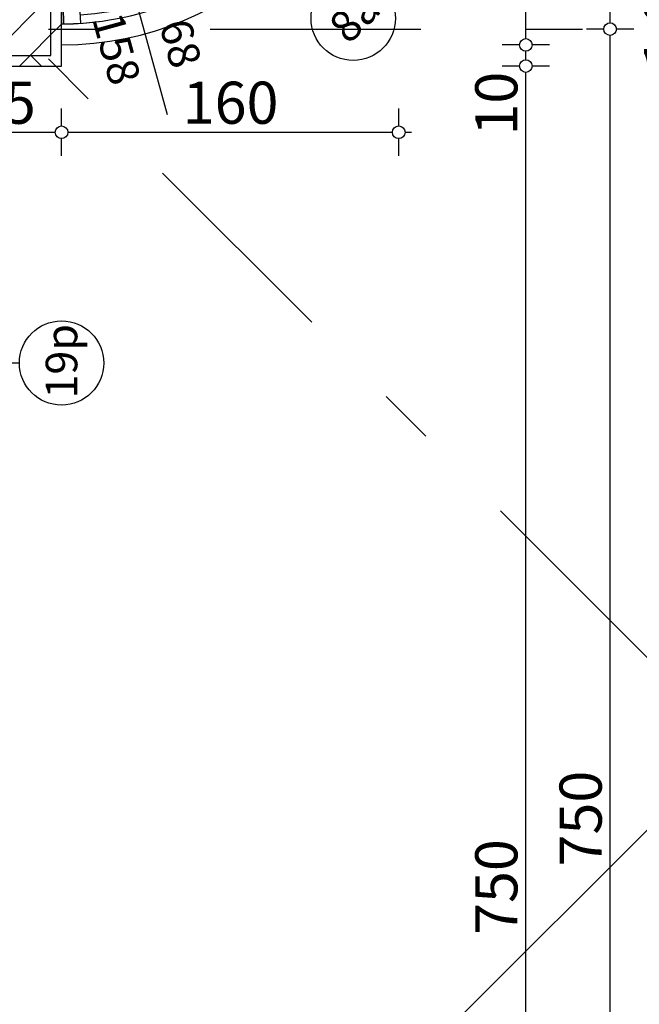
# Model space of a CAD drawing. Extents: x 86619 to 96230, y 86362 to 92697.
# Drawn here: x 94730 to 95024, y 87390 to 87857 of the extents above; entities that cross this region are included whole.
import ezdxf

# ---------------------------------------------------------------- set-up
doc = ezdxf.new("R2010")
doc.units = 0
doc.header["$MEASUREMENT"] = 0
doc.linetypes.add('Double Dashed copy', pattern=[226.666667, 100, -50, 26.666667, -50])
for name, color, linetype in [('ArchiCAD', 7, 'Continuous'), ('koloni', 7, 'Continuous'), ('KOTI-ext', 7, 'Continuous'), ('roof-2d', 7, 'Continuous'), ('wall-ext', 7, 'Continuous')]:
    doc.layers.add(name, color=color, linetype=linetype)
doc.styles.add('GENERATED_STYLE_1', font='TIMES.TTF')
doc.dimstyles.new('Dimstyle_1DA14', dxfattribs={"dimtxt": 20, "dimasz": 7.5, "dimexe": 0.18, "dimexo": 0, "dimgap": 0.09, "dimtad": 1, "dimdec": 0, "dimzin": 0, "dimdsep": 46, "dimtxsty": 'GENERATED_STYLE_1', "dimblk": 'ARROWHEAD_1', "dimblk1": 'ARROWHEAD_1', "dimblk2": 'ARROWHEAD_1', "dimcen": 0.09, "dimclrd": 11, "dimclre": 11, "dimclrt": 11, "dimazin": 0, "dimtfac": 1, "dimtdec": 4, "dimtmove": 0, "dimatfit": 0, "dimfxl": 0, "dimtolj": 1, "dimtzin": 0, "dimarcsym": 0})
pattern_1 = [(45, (0, 0), (-17.6776695, 17.6776695), []), (135, (0, 0), (17.6776695, 17.6776695), [])]

# ---------------------------------------------------------------- blocks, each defined once
blk = doc.blocks.new('Window-Door_Marker_-_70_4195')
at = {"layer": 'ArchiCAD', "color": 11, "linetype": 'Continuous'}
blk.add_line((0, 35), (0, -50), dxfattribs=at)
blk.add_circle((0, 55), 20, dxfattribs=at)
at = {"layer": 'ArchiCAD', "color": 11, "style": 'GENERATED_STYLE_1'}
for tag, p, rotation in [('AC_WIDO_B_SIZE', (22.5, -3.75), 90), ('AC_WIDO_A_SIZE', (-7.5, -3.75), 90), ('AC_MarkerText_1', (16.875, 62.5), 180)]:
    blk.add_attdef(tag, p, '', height=15, rotation=rotation, dxfattribs=at)
blk = doc.blocks.new('WALL_1349', base_point=(94664.4, 87865.16))
at = {"layer": 'wall-ext', "color": 4, "rotation": 270}
blk.add_blockref('Window-Door_Marker_-_70_4195', (94694.4, 87694.17), dxfattribs=at).add_auto_attribs({'AC_MarkerText_1': '19p', 'AC_WIDO_A_SIZE': '180', 'AC_WIDO_B_SIZE': '150'})
blk = doc.blocks.new('WALL_1404', base_point=(94749.4, 87865.16))
at = {"layer": 'wall-ext'}
h = blk.add_hatch(dxfattribs=at)
h.set_pattern_fill('CONCRETE BLOCK', scale=25, angle=45, style=0, pattern_type=0)
h.set_pattern_definition(pattern_1)
h.paths.add_polyline_path([(94749.4, 87835.16), (94749.4, 87865.16), (94744.4, 87865.16), (94744.4, 87835.16)], flags=0)
h = blk.add_hatch(dxfattribs=at)
h.set_pattern_fill('CONCRETE BLOCK', scale=25, angle=45, style=0, pattern_type=0)
h.set_pattern_definition(pattern_1)
h.paths.add_polyline_path([(94689.4, 87840.16), (94694.4, 87835.16), (94744.4, 87835.16), (94744.4, 87840.16)], flags=0)
at = {"layer": 'wall-ext', "color": 7, "linetype": 'Continuous'}
for p, q in [((94749.4, 87865.16), (94664.4, 87865.16)), ((94749.4, 87835.16), (94749.4, 87865.16)), ((94694.4, 87835.16), (94749.4, 87835.16))]:
    blk.add_line(p, q, dxfattribs=at)
blk = doc.blocks.new('W_M-Curved_395')
at = {"color": 0, "linetype": 'Continuous'}
for p, q in [((-28.15, 1.35), (-26.55, -6.49)), ((28.15, 1.35), (26.55, -6.49))]:
    blk.add_line(p, q, dxfattribs=at)
for radius, start, end in [(140, 75.1246, 104.8754), (136, 78.3987, 101.6013), (132, 75.1246, 104.8754)]:
    blk.add_arc((0, -135.79), radius, start, end, dxfattribs=at)
blk = doc.blocks.new('Window-Door_Marker_-_70_4291')
at = {"layer": 'ArchiCAD', "color": 11, "linetype": 'Continuous'}
blk.add_line((0, -58), (0, 20), dxfattribs=at)
at = {"layer": 'ArchiCAD', "color": 11, "style": 'GENERATED_STYLE_1'}
for tag, p in [('AC_WIDO_B_SIZE', (-22.5, -4.25)), ('AC_WIDO_A_SIZE', (7.5, -15.5))]:
    blk.add_attdef(tag, p, '', height=15, rotation=-90, dxfattribs=at)
blk = doc.blocks.new('Window-Door_Marker_-_70_4292')
at = {"layer": 'ArchiCAD', "color": 11, "linetype": 'Continuous'}
blk.add_line((0, -58), (0, 20), dxfattribs=at)
at = {"layer": 'ArchiCAD', "color": 11, "style": 'GENERATED_STYLE_1'}
for tag, p in [('AC_WIDO_B_SIZE', (-22.5, -4.25)), ('AC_WIDO_A_SIZE', (7.5, -15.5))]:
    blk.add_attdef(tag, p, '', height=15, rotation=-90, dxfattribs=at)
blk = doc.blocks.new('Window-Door_Marker_-_70_4293')
at = {"layer": 'ArchiCAD', "color": 11, "linetype": 'Continuous'}
blk.add_line((0, -43), (0, 20), dxfattribs=at)
blk.add_circle((0, -63), 20, dxfattribs=at)
at = {"layer": 'ArchiCAD', "color": 11, "style": 'GENERATED_STYLE_1'}
for tag, p in [('AC_WIDO_B_SIZE', (-22.5, -4.25)), ('AC_WIDO_A_SIZE', (7.5, -15.5))]:
    blk.add_attdef(tag, p, '', height=15, rotation=-90, dxfattribs=at)
blk.add_attdef('AC_MarkerText_1', (-10.546875, -70.5), '', height=15, dxfattribs=at)
blk = doc.blocks.new('WALL_1546', base_point=(94749.4, 87855.16))
at = {"layer": 'wall-ext', "color": 4, "linetype": 'Continuous'}
for p, q in [((94889.4, 87995.16), (94881.4, 87995.16)), ((94870.81, 87925.45), (94863.87, 87929.44)), ((94870.83, 87925.5), (94863.89, 87929.48)), ((94819.97, 87874.25), (94815.94, 87881.16)), ((94820.01, 87874.28), (94815.98, 87881.19)), ((94749.4, 87863.16), (94749.4, 87855.16)), ((94750.44, 87855.17), (94750.38, 87863.17))]:
    blk.add_line(p, q, dxfattribs=at)
for radius, start, end in [(132, 330.1559, 0), (140, 330.1559, 0), (132, 300.2917, 330.1358), (132, 330.1358, 330.1559), (140, 300.2917, 330.1358), (140, 330.1358, 330.1559), (132, 270.4275, 300.2716), (132, 300.2716, 300.2917), (140, 270.4275, 300.2716), (140, 300.2716, 300.2917), (132, 270, 270.4275), (140, 270, 270.4275)]:
    blk.add_arc((94749.4, 87995.16), radius, start, end, dxfattribs=at)
at = {"layer": 'wall-ext', "color": 4}
for p, rotation in [((94880.61, 87960.2), 255.0779686000977), ((94845.78, 87899.5), 225.2137546142231), ((94785.34, 87864.21), 195.3495406283482)]:
    blk.add_blockref('W_M-Curved_395', p, dxfattribs=dict(at, rotation=rotation))
for name, p, rotation, values in [('Window-Door_Marker_-_70_4292', (94876.95, 87961.17), 75.07796860009577, {'AC_WIDO_A_SIZE': '68', 'AC_WIDO_B_SIZE': '158'}), ('Window-Door_Marker_-_70_4293', (94843.08, 87902.18), 45.21375461422106, {'AC_MarkerText_1': '8a', 'AC_WIDO_A_SIZE': '68', 'AC_WIDO_B_SIZE': '158'}), ('Window-Door_Marker_-_70_4291', (94784.34, 87867.87), 15.34954062834634, {'AC_WIDO_A_SIZE': '68', 'AC_WIDO_B_SIZE': '158'})]:
    blk.add_blockref(name, p, dxfattribs=dict(at, rotation=rotation)).add_auto_attribs(values)
blk = doc.blocks.new('COLUMN_599', base_point=(94506.4, 87852.66))
at = {"layer": 'koloni'}
h = blk.add_hatch(dxfattribs=at)
h.set_pattern_fill('COMMON BRICK', color=1, scale=13, angle=45, style=0, pattern_type=0)
h.set_pattern_definition([(45, (0, 0), (-9.1923878, 9.1923878), [])])
h.paths.add_polyline_path([(94268.4, 87840.16), (94744.4, 87840.16), (94744.4, 87865.16), (94268.4, 87865.16)], flags=0)
at = {"layer": 'koloni', "color": 30, "linetype": 'Continuous'}
blk.add_lwpolyline([(94268.4, 87840.16), (94744.4, 87840.16), (94744.4, 87865.16), (94268.4, 87865.16)], close=True, dxfattribs=at)
blk = doc.blocks.new('*D996')
at = {"layer": 'KOTI-ext', "color": 11, "linetype": 'Continuous'}
for p, q in [((95060.27, 87521.4), (95066.11, 87515.56)), ((95066.11, 87511.32), (94540.02, 86985.23)), ((95070.35, 87511.32), (95076.18, 87505.49)), ((94529.94, 86991.06), (94535.78, 86985.23)), ((94540.02, 86980.99), (94545.85, 86975.15))]:
    blk.add_line(p, q, dxfattribs=at)
for centre in [(95068.23, 87513.44), (94537.9, 86983.11)]:
    blk.add_circle(centre, 3, dxfattribs=at)
at = {"layer": 'KOTI-ext', "color": 11, "style": 'GENERATED_STYLE_1', "oblique": 0}
blk.add_text('750', height=20, rotation=45, dxfattribs=at).set_placement((94766.83, 87222.65))
blk = doc.blocks.new('ARROWHEAD_1')
at = {"color": 0, "linetype": 'Continuous'}
blk.add_line((0, 0), (-1, 0), dxfattribs=at)
blk.add_circle((0, 0), 0.25, dxfattribs=at)
blk = doc.blocks.new('*D1610')
at = {"layer": 'KOTI-ext', "color": 11, "linetype": 'Continuous'}
for p, q in [((95049.71, 88808.17), (95049.71, 88811.17)), ((95046.71, 88805.17), (95038.46, 88805.17)), ((95049.71, 86933.17), (95049.71, 88802.17)), ((95060.96, 88805.17), (95052.71, 88805.17)), ((95046.71, 86930.17), (95038.46, 86930.17)), ((95060.96, 86930.17), (95052.71, 86930.17)), ((95049.71, 86924.17), (95049.71, 86927.17))]:
    blk.add_line(p, q, dxfattribs=at)
for centre in [(95049.71, 88805.17), (95049.71, 86930.17)]:
    blk.add_circle(centre, 3, dxfattribs=at)
at = {"layer": 'KOTI-ext', "color": 11, "style": 'GENERATED_STYLE_1', "oblique": 0}
blk.add_text('1\xa0875', height=20, rotation=90, dxfattribs=at).set_placement((95045.71, 87833.92))
blk = doc.blocks.new('*D1619')
at = {"layer": 'KOTI-ext', "color": 11, "linetype": 'Continuous'}
for p, q in [((95006.71, 87852.67), (94998.46, 87852.67)), ((95009.71, 87105.67), (95009.71, 87849.67)), ((95020.96, 87852.67), (95012.71, 87852.67)), ((95006.71, 87102.67), (94998.46, 87102.67)), ((95020.96, 87102.67), (95012.71, 87102.67))]:
    blk.add_line(p, q, dxfattribs=at)
for centre in [(95009.71, 87852.67), (95009.71, 87102.67)]:
    blk.add_circle(centre, 3, dxfattribs=at)
at = {"layer": 'KOTI-ext', "color": 11, "style": 'GENERATED_STYLE_1', "oblique": 0}
blk.add_text('750', height=20, rotation=90, dxfattribs=at).set_placement((95005.71, 87455.17))
blk = doc.blocks.new('*D1620')
at = {"layer": 'KOTI-ext', "color": 11, "linetype": 'Continuous'}
for p, q in [((95006.71, 88057.66), (94998.46, 88057.66)), ((95009.71, 87855.67), (95009.71, 88054.66)), ((95020.96, 88057.66), (95012.71, 88057.66)), ((95006.71, 87852.67), (94998.46, 87852.67)), ((95020.96, 87852.67), (95012.71, 87852.67))]:
    blk.add_line(p, q, dxfattribs=at)
for centre in [(95009.71, 88057.66), (95009.71, 87852.67)]:
    blk.add_circle(centre, 3, dxfattribs=at)
at = {"layer": 'KOTI-ext', "color": 11, "style": 'GENERATED_STYLE_1', "oblique": 0}
blk.add_text('205', height=20, rotation=90, dxfattribs=at).set_placement((95005.71, 87932.67))
blk = doc.blocks.new('*D2294')
at = {"layer": 'KOTI-ext', "color": 11, "linetype": 'Continuous'}
for p, q in [((94966.71, 87835.16), (94958.46, 87835.16)), ((94980.96, 87835.16), (94972.71, 87835.16)), ((94969.71, 87088.17), (94969.71, 87832.16)), ((94966.71, 87085.17), (94958.46, 87085.17)), ((94980.96, 87085.17), (94972.71, 87085.17))]:
    blk.add_line(p, q, dxfattribs=at)
for centre in [(94969.71, 87835.16), (94969.71, 87085.17)]:
    blk.add_circle(centre, 3, dxfattribs=at)
at = {"layer": 'KOTI-ext', "color": 11, "style": 'GENERATED_STYLE_1', "oblique": 0}
for s, p in [('10', (94965.71, 87802.16)), ('750', (94965.71, 87422.67))]:
    blk.add_text(s, height=20, rotation=90, dxfattribs=at).set_placement(p)
blk = doc.blocks.new('*D2295')
at = {"layer": 'KOTI-ext', "color": 11, "linetype": 'Continuous'}
for p, q in [((94966.71, 87845.16), (94958.46, 87845.16)), ((94980.96, 87845.16), (94972.71, 87845.16)), ((94969.71, 87838.16), (94969.71, 87842.16)), ((94966.71, 87835.16), (94958.46, 87835.16)), ((94980.96, 87835.16), (94972.71, 87835.16))]:
    blk.add_line(p, q, dxfattribs=at)
for centre in [(94969.71, 87845.16), (94969.71, 87835.16)]:
    blk.add_circle(centre, 3, dxfattribs=at)
blk = doc.blocks.new('*D2296')
at = {"layer": 'KOTI-ext', "color": 11, "linetype": 'Continuous'}
for p, q in [((94966.71, 87995.17), (94958.46, 87995.17)), ((94980.96, 87995.17), (94972.71, 87995.17)), ((94969.71, 87848.16), (94969.71, 87992.17)), ((94966.71, 87845.16), (94958.46, 87845.16)), ((94980.96, 87845.16), (94972.71, 87845.16))]:
    blk.add_line(p, q, dxfattribs=at)
for centre in [(94969.71, 87995.17), (94969.71, 87845.16)]:
    blk.add_circle(centre, 3, dxfattribs=at)
at = {"layer": 'KOTI-ext', "color": 11, "style": 'GENERATED_STYLE_1', "oblique": 0}
blk.add_text('150', height=20, rotation=90, dxfattribs=at).set_placement((94965.71, 87897.67))
blk = doc.blocks.new('*D2793')
at = {"layer": 'KOTI-ext', "color": 11, "linetype": 'Continuous'}
for p, q in [((94694.4, 87806.74), (94694.4, 87814.99)), ((94749.4, 87806.74), (94749.4, 87814.99)), ((94697.4, 87803.74), (94746.4, 87803.74)), ((94694.4, 87792.49), (94694.4, 87800.74)), ((94749.4, 87792.49), (94749.4, 87800.74))]:
    blk.add_line(p, q, dxfattribs=at)
for centre in [(94694.4, 87803.74), (94749.4, 87803.74)]:
    blk.add_circle(centre, 3, dxfattribs=at)
at = {"layer": 'KOTI-ext', "color": 11, "style": 'GENERATED_STYLE_1', "oblique": 0}
blk.add_text('55', height=20, dxfattribs=at).set_placement((94706.9, 87807.74))
blk = doc.blocks.new('*D2794')
at = {"layer": 'KOTI-ext', "color": 11, "linetype": 'Continuous'}
for p, q in [((94749.4, 87806.74), (94749.4, 87814.99)), ((94909.4, 87806.74), (94909.4, 87814.99)), ((94752.4, 87803.74), (94906.4, 87803.74)), ((94912.4, 87803.74), (94915.4, 87803.74)), ((94749.4, 87792.49), (94749.4, 87800.74)), ((94909.4, 87792.49), (94909.4, 87800.74))]:
    blk.add_line(p, q, dxfattribs=at)
for centre in [(94749.4, 87803.74), (94909.4, 87803.74)]:
    blk.add_circle(centre, 3, dxfattribs=at)
at = {"layer": 'KOTI-ext', "color": 11, "style": 'GENERATED_STYLE_1', "oblique": 0}
blk.add_text('160', height=20, dxfattribs=at).set_placement((94806.9, 87807.74))
blk = doc.blocks.new('DIM_66', base_point=(95213.19, 87658.4))
at = {"layer": 'KOTI-ext', "color": 11, "linetype": 'Continuous'}
dim = blk.add_linear_dim(base=(95213.19, 87658.4), p1=(95119.16, 87462.52), p2=(94816.76, 86704.24), angle=225, dimstyle='Dimstyle_1DA14', dxfattribs=at)
dim.commit()
dim.dimension.update_dxf_attribs({"geometry": '*D996', "text_midpoint": (94765.07, 87235.03), "text_rotation": 45})
blk = doc.blocks.new('DIM_275', base_point=(95009.71, 86930.17))
at = {"layer": 'KOTI-ext', "color": 11, "linetype": 'Continuous'}
for p1, p2, picture, middle in [((95165.6, 87852.67), (95165.6, 88057.66), '*D1620', (94995.71, 87947.67)), ((95165.6, 87102.67), (95165.6, 87852.67), '*D1619', (94995.71, 87462.67))]:
    dim = blk.add_aligned_dim(p1=p1, p2=p2, distance=155.89, dimstyle='Dimstyle_1DA14', dxfattribs=at)
    dim.commit()
    dim.dimension.update_dxf_attribs({"geometry": picture, "text_midpoint": middle, "text_rotation": 90})
blk = doc.blocks.new('DIM_1493', base_point=(94969.71, 86930.17))
at = {"layer": 'KOTI-ext', "color": 11, "linetype": 'Continuous'}
for p1, p2, picture, middle in [((94749.4, 87845.16), (94899.4, 87995.17), '*D2296', (94955.71, 87905.17)), ((94749.4, 87835.16), (94749.4, 87845.16), '*D2295', (94955.71, 87817.16)), ((94694.4, 87085.17), (94749.4, 87835.16), '*D2294', (94955.71, 87437.67))]:
    dim = blk.add_linear_dim(base=(94969.71, 86930.17), p1=p1, p2=p2, angle=90, dimstyle='Dimstyle_1DA14', dxfattribs=at)
    dim.commit()
    dim.dimension.update_dxf_attribs({"geometry": picture, "text_midpoint": middle, "text_rotation": 90})
blk = doc.blocks.new('DIM_1794', base_point=(92739.4, 87803.74))
at = {"layer": 'KOTI-ext', "color": 11, "linetype": 'Continuous'}
for p1, p2, picture, middle in [((94749.4, 87835.16), (94909.4, 88085.16), '*D2794', (94814.4, 87817.74)), ((94694.4, 87490.17), (94749.4, 87835.16), '*D2793', (94714.4, 87817.74))]:
    dim = blk.add_linear_dim(base=(92739.4, 87803.74), p1=p1, p2=p2, dimstyle='Dimstyle_1DA14', dxfattribs=at)
    dim.commit()
    dim.dimension.update_dxf_attribs({"geometry": picture, "text_midpoint": middle})

msp = doc.modelspace()

# ---------------------------------------------------------------- linework, layer by layer
at = {"color": 45, "linetype": 'Double Dashed copy'}
for p, q in [((91728.56, 91143.03), (95227.6, 87643.98)), ((91752.11, 90829.56), (95082.65, 87499.03)), ((92553.26, 87852.67), (95067.65, 87852.67))]:
    msp.add_line(p, q, dxfattribs=at)
at = {"layer": 'roof-2d', "color": 91, "linetype": 'Continuous'}
msp.add_arc((94749.4, 87995.17), 150, 270, 0, dxfattribs=at)

# ---------------------------------------------------------------- block references
at = {"layer": 'koloni', "color": 30}
msp.add_blockref('COLUMN_599', (94506.4, 87852.66), dxfattribs=at)
at = {"layer": 'KOTI-ext', "color": 11, "linetype": 'Continuous'}
for name, p in [('DIM_1493', (94969.71, 86930.17)), ('DIM_275', (95009.71, 86930.17)), ('DIM_1794', (92739.4, 87803.74)), ('DIM_66', (95213.19, 87658.4))]:
    msp.add_blockref(name, p, dxfattribs=at)
at = {"layer": 'wall-ext', "color": 4}
msp.add_blockref('WALL_1546', (94749.4, 87855.16), dxfattribs=at)
at = {"layer": 'wall-ext', "color": 7}
for name, p in [('WALL_1404', (94749.4, 87865.16)), ('WALL_1349', (94664.4, 87865.16))]:
    msp.add_blockref(name, p, dxfattribs=at)

# ---------------------------------------------------------------- dimensions: what is measured, and where the dimension line sits
at = {"layer": 'KOTI-ext', "color": 11, "linetype": 'Continuous'}
dim = msp.add_linear_dim(base=(95049.71, 88805.17), p1=(94732.76, 86930.17), p2=(94909.4, 88805.17), angle=90, dimstyle='Dimstyle_1DA14', dxfattribs=at)
dim.commit()
dim.dimension.update_dxf_attribs({"geometry": '*D1610', "text_midpoint": (95035.71, 87848.92), "text_rotation": 90})

doc.saveas('drawing.dxf')
